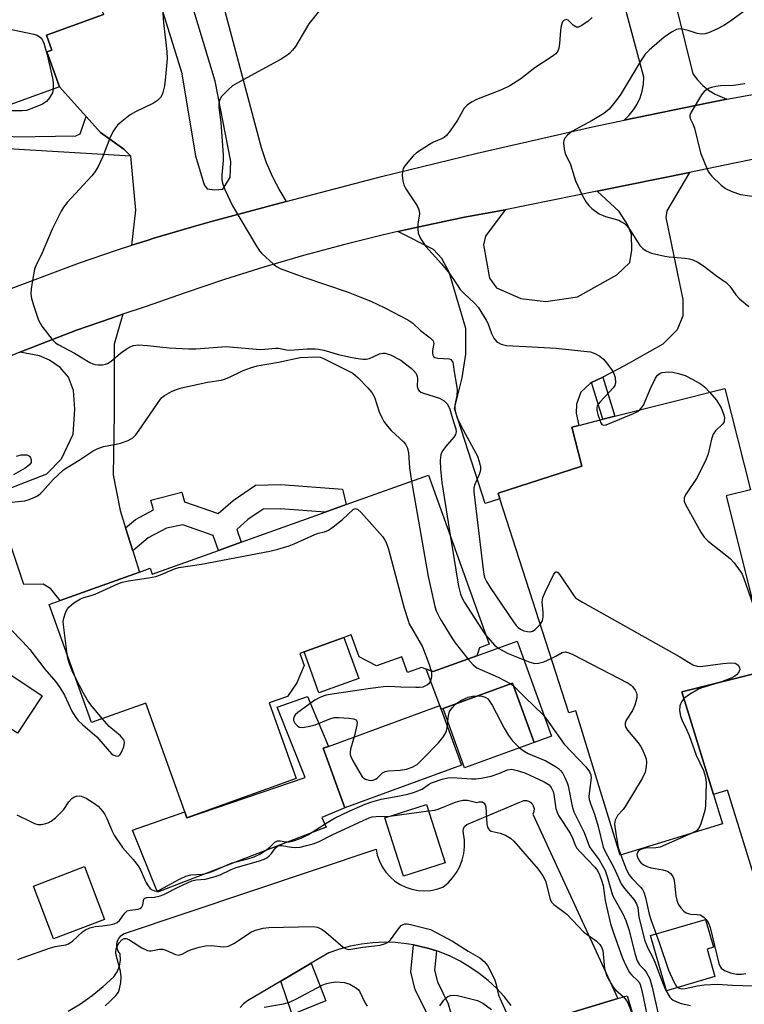
# Model space of a CAD drawing. Units: inches. Extents: x 1279760 to 1285760, y 477453 to 481453.
# Drawn here: x 1281198 to 1281380, y 478024 to 478273 of the extents above; entities that cross this region are included whole.
import ezdxf

# ---------------------------------------------------------------- set-up
doc = ezdxf.new("R2010")
doc.units = ezdxf.units.IN
doc.header["$MEASUREMENT"] = 0
for name, color, linetype in [('BLDG-Footprint', 5, 'Continuous'), ('CULTRL-Pad', 6, 'Continuous'), ('CULTRL-Swimming Pool in Ground', 4, 'Continuous'), ('TRANS-Driveway', 251, 'Continuous'), ('TRANS-Non Street Sidewalk', 7, 'Continuous'), ('TRANS-Road', 130, 'Continuous'), ('Undefined', 1, 'Continuous')]:
    doc.layers.add(name, color=color, linetype=linetype)

msp = doc.modelspace()

# ---------------------------------------------------------------- linework, layer by layer
at = {"layer": 'BLDG-Footprint'}
for points, elevation in [([(1281166.83, 478318.11), (1281172.33, 478302.91), (1281206.62, 478315.33), (1281217.64, 478284.89), (1281215.21, 478284.01), (1281218.74, 478274.28), (1281204.33, 478269.06), (1281205.68, 478265.34), (1281204.44, 478264.89), (1281207.64, 478256.06), (1281170.85, 478242.74), (1281146.25, 478310.66)], 371.54), ([(1281364.67, 478103.35), (1281372.67, 478077.42), (1281374.95, 478070.03), (1281349.14, 478062.08), (1281337.89, 478098.55), (1281336.16, 478098), (1281318.77, 478152.06), (1281318.31, 478153.49), (1281339.4, 478160.27), (1281336.91, 478170.17), (1281338.7, 478170.61), (1281344.75, 478172.14), (1281347.78, 478172.9), (1281375.55, 478179.88), (1281381.97, 478154.34), (1281375.85, 478152.8), (1281385.63, 478113.9), (1281386.88, 478108.93)], 331.74), ([(1281300.72, 478158.03), (1281316.03, 478115.34), (1281313.63, 478114.48), (1281312.91, 478112.45), (1281301.91, 478108.5), (1281300.2, 478109.06), (1281299, 478109.45), (1281295.46, 478108.19), (1281294.03, 478112.19), (1281287.64, 478109.91), (1281283.22, 478112.14), (1281281.23, 478117.69), (1281279.42, 478117.04), (1281269.35, 478113.43), (1281268.29, 478113.05), (1281269.37, 478110.03), (1281267.5, 478105.59), (1281265.15, 478102.19), (1281260.53, 478100.53), (1281267.38, 478081.44), (1281239.79, 478071.55), (1281239.23, 478073.09), (1281229.4, 478100.52), (1281215.72, 478095.61), (1281205.03, 478125.42), (1281207.83, 478126.42), (1281227.81, 478133.58), (1281230.52, 478134.55), (1281231.05, 478133.05), (1281247.72, 478139.03), (1281253.46, 478141.09), (1281274.66, 478148.69), (1281279.98, 478150.59)], 338.15), ([(1281327.41, 478090.57), (1281309.87, 478084.19), (1281304.44, 478099.12), (1281321.98, 478105.5)], 338.42), ([(1281304.97, 478060.18), (1281294.41, 478056.81), (1281289.72, 478071.55), (1281300.28, 478074.91)], 343.26), ([(1281219.02, 478045.86), (1281206.1, 478040.96), (1281201.04, 478054.32), (1281213.96, 478059.22)], 341.77), ([(1281357.79, 478003.6), (1281328.15, 477994.68), (1281326.37, 478000.6), (1281321.23, 478017.69), (1281324.94, 478018.8), (1281348.52, 478025.89), (1281350.88, 478026.6)], 342.77)]:
    msp.add_lwpolyline(points, close=True, dxfattribs=dict(at, elevation=elevation))
at = {"layer": 'CULTRL-Pad'}
for points in [[(1281283.13, 478106.72), (1281273.06, 478103.11), (1281269.35, 478113.43), (1281279.42, 478117.04)], [(1281303.92, 478098.92), (1281303.57, 478099.89), (1281300.2, 478109.06), (1281301.91, 478108.5), (1281312.91, 478112.45), (1281323.09, 478116.14), (1281331.8, 478092.17), (1281327.41, 478090.57), (1281321.98, 478105.5), (1281304.44, 478099.12)], [(1281203.27, 478102.37), (1281197.03, 478092.89), (1281184.4, 478101.2), (1281191.96, 478109.8)], [(1281275.49, 478089.58), (1281274.14, 478089.08), (1281279.65, 478074.06), (1281273.87, 478071.65), (1281274.97, 478069.19), (1281232.35, 478052.77), (1281226.1, 478068.39), (1281239.23, 478073.09), (1281239.79, 478071.55), (1281269.61, 478081.73), (1281262.55, 478099.49), (1281270.25, 478102.2)], [(1281373.04, 478031.45), (1281360.77, 478027.9), (1281356.75, 478041.84), (1281370.65, 478045.86), (1281372.67, 478038.87), (1281371.03, 478038.4)]]:
    msp.add_lwpolyline(points, close=True, dxfattribs=at)
msp.add_polyline3d([(1281392.51, 478115.82, 0), (1281415.17, 478034.61, 0), (1281391.98, 478027.46, 0), (1281376.23, 478078.52, 0), (1281372.67, 478077.42, 0), (1281364.67, 478103.35, 0), (1281386.88, 478108.93, 0), (1281385.63, 478113.9, 0)], close=True, dxfattribs=at)
at = {"layer": 'CULTRL-Swimming Pool in Ground'}
msp.add_lwpolyline([(1281303.92, 478098.92), (1281309.08, 478084.86), (1281279.65, 478074.06), (1281274.14, 478089.08), (1281275.49, 478089.58), (1281303.57, 478099.89)], close=True, dxfattribs=at)
at = {"layer": 'TRANS-Driveway'}
for points in [[(1281344.72, 478182.81), (1281341.89, 478181.39), (1281341.52, 478181.2), (1281339.23, 478178.95), (1281338.07, 478175.99), (1281338.05, 478173.72), (1281338.7, 478170.61), (1281336.91, 478170.17), (1281339.4, 478160.27), (1281318.31, 478153.49), (1281318.77, 478152.05), (1281315.03, 478150.85), (1281307.3, 478174.89), (1281309.24, 478182.62), (1281310.14, 478188.56), (1281310.2, 478195.08), (1281305.94, 478209.28), (1281304.13, 478212.7), (1281302.03, 478214.98), (1281293.03, 478219.53), (1281299.61, 478220.97), (1281309.82, 478223.13), (1281320.08, 478225.02), (1281315.1, 478218.4), (1281314.65, 478216.14), (1281316.13, 478207.77), (1281317.95, 478205.35), (1281324.02, 478202.6), (1281330.38, 478201.83), (1281338.33, 478203.03), (1281348.3, 478208.61), (1281351.59, 478211.7), (1281352.04, 478214.81), (1281351.94, 478218.78), (1281350.97, 478221.33), (1281348.87, 478224.61), (1281343.33, 478229.73), (1281366.64, 478234.46), (1281360.91, 478224.79), (1281360.61, 478223.1), (1281364.95, 478202.37), (1281364.91, 478198.26), (1281363.46, 478194.73), (1281359.89, 478191.08), (1281350.06, 478185.51)], [(1281224.3, 478144.75), (1281226.13, 478138.93), (1281227.81, 478133.58), (1281207.83, 478126.42), (1281205.46, 478129.36), (1281203.49, 478130.51), (1281198.68, 478130.41), (1281190.97, 478153.12), (1281204.46, 478158.38), (1281208.18, 478162.16), (1281211.07, 478168.36), (1281211.55, 478174.73), (1281211.17, 478179.4), (1281209.93, 478182.81), (1281207.82, 478185.24), (1281205.15, 478187.1), (1281202.61, 478188.12), (1281197.66, 478189.08), (1281203.27, 478191.28), (1281211.94, 478194.62), (1281220.72, 478197.67), (1281223.62, 478198.65), (1281221.47, 478191.06), (1281221.44, 478173.51), (1281221.16, 478158.08), (1281222.92, 478149.15)]]:
    msp.add_lwpolyline(points, close=True, dxfattribs=at)
for points in [[(1281209.84, 478022.7), (1281212.9, 478024.62), (1281215.86, 478026.71), (1281218.68, 478028.98), (1281221.37, 478031.4), (1281222.21, 478032.69), (1281222.76, 478034.12), (1281223.02, 478035.63), (1281222.98, 478037.17), (1281222.48, 478037.86), (1281222.18, 478038.65), (1281222.1, 478039.49), (1281222.23, 478040.32), (1281222.58, 478041.1), (1281223.11, 478041.75), (1281223.79, 478042.25), (1281287.51, 478063.66), (1281287.83, 478062.1), (1281288.36, 478060.59), (1281289.08, 478059.16), (1281289.97, 478057.83), (1281291.04, 478056.64), (1281292.24, 478055.59), (1281293.58, 478054.71), (1281295.02, 478054.01), (1281296.53, 478053.5), (1281298.11, 478053.2), (1281299.7, 478053.1), (1281301.3, 478053.21), (1281302.87, 478053.52), (1281304.38, 478054.04), (1281305.68, 478055.13), (1281306.84, 478056.38), (1281307.83, 478057.77), (1281308.64, 478059.26), (1281309.25, 478060.85), (1281309.67, 478062.5), (1281309.87, 478064.19), (1281309.86, 478065.89), (1281309.49, 478068.21), (1281309.58, 478068.86), (1281309.91, 478069.43), (1281310.42, 478069.83), (1281324.78, 478075.91), (1281325.52, 478075.9), (1281326.21, 478075.65), (1281326.79, 478075.2), (1281327.2, 478074.58), (1281327.39, 478073.87), (1281327.36, 478073.14), (1281327.09, 478072.45), (1281348.52, 478025.89), (1281324.94, 478018.8)], [(1281321.61, 478024.16), (1281319.83, 478026.4), (1281317.89, 478028.5), (1281315.8, 478030.45), (1281313.57, 478032.25), (1281311.22, 478033.88), (1281308.76, 478035.33), (1281306.2, 478036.61), (1281303.56, 478037.69), (1281302.76, 478037.96), (1281300.84, 478038.58), (1281298.06, 478039.25), (1281296.98, 478039.46), (1281295.24, 478039.77), (1281292.4, 478040.05), (1281289.54, 478040.13), (1281286.68, 478039.99), (1281283.84, 478039.66), (1281281.04, 478039.11), (1281278.28, 478038.37), (1281275.58, 478037.43), (1281271.12, 478034.81), (1281263.46, 478030.31), (1281255.05, 478025.37), (1281254.06, 478024.59), (1281253.22, 478023.67)]]:
    msp.add_lwpolyline(points, dxfattribs=at)
msp.add_polyline3d([(1281244.9, 478230.28, 0), (1281246.82, 478230.04, 0), (1281248.86, 478230.25, 0), (1281250.69, 478233.17, 0), (1281250.84, 478237.24, 0), (1281246.94, 478257.51, 0), (1281226.59, 478325.05, 0), (1281225.43, 478326.61, 0), (1281224.92, 478327.1, 0), (1281223.9, 478327.67, 0), (1281223.23, 478327.9, 0), (1281222.73, 478327.89, 0), (1281221.88, 478327.63, 0), (1281220.94, 478327.15, 0), (1281219.62, 478326.33, 0), (1281218.76, 478325.65, 0), (1281218.14, 478324.75, 0), (1281217.75, 478323.25, 0), (1281224.95, 478302.17, 0), (1281231.85, 478281, 0), (1281238.44, 478259.72, 0), (1281241.92, 478238.68, 0), (1281244.12, 478231.31, 0)], close=True, dxfattribs=at)
msp.add_polyline3d([(1281241.53, 478304.62, 0), (1281258.54, 478240.76, 0), (1281259.8, 478236.98, 0), (1281261.35, 478233.31, 0), (1281263.2, 478229.78, 0), (1281264.84, 478227.09, 0), (1281245.68, 478221.96, 0), (1281240.92, 478220.62, 0), (1281231.43, 478217.82, 0), (1281229.75, 478217.3, 0), (1281225.87, 478216.06, 0), (1281226.91, 478224.91, 0), (1281225.61, 478238.56, 0), (1281223.87, 478240.34, 0), (1281218.02, 478244.51, 0), (1281214.41, 478248.53, 0), (1281207.64, 478256.06, 0), (1281204.44, 478264.89, 0), (1281205.68, 478265.34, 0), (1281204.33, 478269.06, 0), (1281218.74, 478274.28, 0)], dxfattribs=at)
at = {"layer": 'TRANS-Non Street Sidewalk'}
for points in [[(1281214.41, 478248.53), (1281218.02, 478244.51), (1281223.87, 478240.34), (1281225.61, 478238.56), (1281194.57, 478240.4), (1281192.07, 478241.46), (1281190.19, 478244.68), (1281187.65, 478245.72), (1281186.65, 478248.46), (1281193.42, 478250.91), (1281194.41, 478248.17), (1281193.01, 478247.66), (1281195.46, 478243.6), (1281196.41, 478243.42), (1281211.74, 478243.72), (1281212.87, 478244.23)], [(1281341.89, 478181.39), (1281344.72, 478182.81), (1281347.78, 478172.9), (1281344.75, 478172.13)], [(1281226.13, 478138.93), (1281224.3, 478144.75), (1281226.84, 478146.87), (1281231.32, 478149.27), (1281230.69, 478151.71), (1281238.53, 478153.74), (1281239.16, 478151.33), (1281247.7, 478148.35), (1281251.47, 478151.66), (1281257.13, 478155.5), (1281263.53, 478155.67), (1281279.05, 478154.46), (1281279.98, 478150.59), (1281274.66, 478148.69), (1281263.37, 478149.56), (1281259.07, 478149.45), (1281255.2, 478146.83), (1281252.37, 478144.34), (1281253.46, 478141.09), (1281247.72, 478139.03), (1281246.45, 478142.82), (1281238.77, 478145.5), (1281234.62, 478144.65), (1281230.01, 478142.18)], [(1281263.46, 478030.31), (1281271.12, 478034.81), (1281274.88, 478025.31), (1281266.31, 478021.85)]]:
    msp.add_lwpolyline(points, close=True, dxfattribs=at)
msp.add_lwpolyline([(1281300.22, 478022.48), (1281297.41, 478028.08), (1281296.3, 478032.67), (1281296.98, 478039.46), (1281298.06, 478039.25), (1281300.84, 478038.58), (1281302.76, 478037.96), (1281302.28, 478033.08), (1281302.99, 478030.12), (1281305.74, 478024.62), (1281307.17, 478019.59)], dxfattribs=at)
at = {"layer": 'TRANS-Road'}
for points in [[(1281359.74, 478290.75), (1281367.42, 478259.33), (1281368.59, 478257.81), (1281369.94, 478256.43), (1281371.44, 478255.22), (1281373.07, 478254.19), (1281376.07, 478252.93), (1281371.37, 478252.03), (1281350.15, 478247.68), (1281351.33, 478248.84), (1281352.44, 478250.22), (1281353.38, 478251.72), (1281354.12, 478253.32), (1281354.66, 478255), (1281355, 478256.74), (1281355.12, 478258.5), (1281339.17, 478317.82)], [(1281067.69, 478141.29), (1281098.97, 478157.63), (1281115.19, 478166.11), (1281132.73, 478175.27), (1281158.05, 478188.45), (1281175.93, 478196.91), (1281185, 478200.87), (1281194.14, 478204.64), (1281212.65, 478211.62), (1281222, 478214.82), (1281225.87, 478216.06), (1281229.75, 478217.3), (1281231.43, 478217.82), (1281240.92, 478220.62), (1281245.68, 478221.96), (1281264.84, 478227.09), (1281288.89, 478233.42), (1281313.04, 478239.35), (1281342.14, 478245.98), (1281350.15, 478247.68), (1281371.37, 478252.03), (1281376.07, 478252.93), (1281409.05, 478258.94)], [(1281401.9, 478241.65), (1281377.98, 478236.76), (1281366.64, 478234.46), (1281343.33, 478229.73), (1281320.08, 478225.02), (1281309.82, 478223.13), (1281299.61, 478220.97), (1281293.03, 478219.53), (1281289.43, 478218.71), (1281279.3, 478216.2), (1281269.23, 478213.48), (1281259.21, 478210.56), (1281249.26, 478207.43), (1281239.37, 478204.1), (1281229.55, 478200.58), (1281223.62, 478198.65), (1281220.72, 478197.67), (1281211.94, 478194.62), (1281203.27, 478191.28), (1281197.66, 478189.08), (1281194.63, 478187.85)]]:
    msp.add_lwpolyline(points, dxfattribs=at)
at = {"layer": 'Undefined'}
for p, q in [((1281321.54, 478105.34, 336), (1281322.21, 478104.87, 336)), ((1281290.97, 478071.95, 342), (1281300.78, 478073.33, 342))]:
    msp.add_line(p, q, dxfattribs=at)
for points, elevation in [([(1281390.23, 478282.36), (1281376.7, 478272.47), (1281375.3, 478271.55), (1281373.5, 478270.59), (1281371.37, 478269.67), (1281370.55, 478269.45), (1281369.73, 478269.34), (1281368.55, 478269.5), (1281366.28, 478270.31), (1281365.18, 478270.57), (1281364.35, 478270.67), (1281363.81, 478270.65), (1281363.32, 478270.52), (1281362.07, 478269.84), (1281360.15, 478268.51), (1281359, 478267.62), (1281356.41, 478265.31), (1281355.41, 478264.28), (1281354.44, 478262.83), (1281349.14, 478253.97), (1281347.79, 478252.17), (1281346.33, 478250.45), (1281344.99, 478249.36), (1281342.07, 478247.53), (1281336.93, 478244.78), (1281335.85, 478243.89), (1281335.13, 478243.08), (1281334.9, 478242.63), (1281334.79, 478241.82), (1281334.95, 478240.38), (1281335.25, 478239.23), (1281336.54, 478236.42), (1281337.87, 478232.36), (1281339.56, 478228.67), (1281340.53, 478226.94), (1281341.19, 478226.09), (1281341.94, 478225.32), (1281342.61, 478224.8), (1281343.83, 478224.04), (1281345.38, 478223.35), (1281348.75, 478222.38), (1281349.49, 478222), (1281350.17, 478221.53), (1281350.78, 478220.98), (1281351.46, 478220.11), (1281354.08, 478216.03), (1281354.84, 478215.27), (1281355.71, 478214.66), (1281356.98, 478214.11), (1281360.37, 478213.32), (1281361.52, 478213.15), (1281365.54, 478212.82), (1281366.62, 478212.66), (1281367.41, 478212.42), (1281368.7, 478211.82), (1281370.16, 478210.91), (1281373.41, 478208.34), (1281375.83, 478206.63), (1281376.77, 478205.7), (1281378.33, 478203.55), (1281379.34, 478202.49), (1281381.59, 478200.62)], 328), ([(1281233.67, 478275.99), (1281233.86, 478272.22), (1281234.76, 478264.97), (1281234.79, 478263.22), (1281234.41, 478258.59), (1281234.11, 478256.35), (1281233.74, 478254.63), (1281233.54, 478254.1), (1281233.13, 478253.38), (1281232.38, 478252.57), (1281231.38, 478251.96), (1281226.79, 478249.74), (1281225.49, 478249.02), (1281222.95, 478246.98), (1281222.3, 478246.37), (1281221.74, 478245.7), (1281221.14, 478244.7), (1281220.35, 478243.11), (1281218.6, 478238.49), (1281217.38, 478235.91), (1281216.68, 478234.68), (1281215.77, 478233.56), (1281209.59, 478226.85), (1281208.66, 478225.69), (1281208.06, 478224.67), (1281205.8, 478220.13), (1281203.3, 478214.18), (1281201.64, 478210.84), (1281201.37, 478210.04), (1281201.05, 478208.62), (1281200.45, 478205.15), (1281200.42, 478203.74), (1281200.56, 478202.65), (1281201.14, 478200.71), (1281202.37, 478197.15), (1281202.75, 478196.39), (1281203.22, 478195.67), (1281205.83, 478192.25), (1281206.62, 478191.45), (1281207.31, 478190.99), (1281211.45, 478188.87), (1281215.26, 478186.48), (1281216.04, 478186.12), (1281216.57, 478185.97), (1281217.37, 478185.89), (1281218.46, 478185.9), (1281219.25, 478186.02), (1281219.75, 478186.2), (1281220.66, 478186.8), (1281223.06, 478188.87), (1281224.74, 478190.04), (1281225.5, 478190.46), (1281226.24, 478190.73), (1281227.57, 478190.92), (1281229.84, 478190.78), (1281235.35, 478190.14), (1281240.27, 478189.92), (1281242.03, 478189.95), (1281249.71, 478190.52), (1281258.31, 478189.76), (1281259.48, 478189.8), (1281262.13, 478190.08), (1281262.93, 478190.05), (1281264.92, 478189.67), (1281265.75, 478189.62), (1281270.11, 478189.92), (1281272.17, 478189.93), (1281273.02, 478189.84), (1281274.31, 478189.57), (1281278.03, 478188.47), (1281280.64, 478187.87), (1281282.39, 478187.53), (1281284.14, 478187.35), (1281285.01, 478187.34), (1281285.83, 478187.48), (1281288.41, 478188.66), (1281289.24, 478188.84), (1281289.8, 478188.83), (1281290.34, 478188.7), (1281291.14, 478188.38), (1281293.75, 478187.02), (1281294.97, 478186.17), (1281296.36, 478185.06), (1281297, 478184.46), (1281297.6, 478183.66), (1281297.88, 478182.96), (1281297.97, 478182.41), (1281297.92, 478180.39), (1281298.14, 478179.69), (1281298.42, 478179.31), (1281298.81, 478179.02), (1281299.53, 478178.7), (1281303.49, 478177.48), (1281304.68, 478176.79), (1281305.46, 478176.06), (1281306.04, 478174.92), (1281307.02, 478171.51), (1281307.63, 478169.7), (1281307.77, 478168.97), (1281307.59, 478168.26), (1281307.13, 478167.59), (1281305.01, 478165.19), (1281304.36, 478164.3), (1281304.03, 478163.66), (1281303.88, 478163.17), (1281303.73, 478161.82), (1281303.78, 478159.55), (1281304.11, 478156.21), (1281306.34, 478142.35)], 334), ([(1281273.89, 478276.16), (1281270.57, 478271.95), (1281267.15, 478266.24), (1281266.45, 478265.29), (1281265.67, 478264.43), (1281264.77, 478263.77), (1281263.56, 478263.04), (1281253.1, 478257.34), (1281251.32, 478256.28), (1281250.19, 478255.31), (1281248.52, 478253.6), (1281248, 478252.71), (1281247.82, 478251.7), (1281247.84, 478250.83), (1281248.33, 478247.07), (1281248.95, 478238.87), (1281248.91, 478237.44), (1281248.59, 478233.77), (1281248.6, 478232.62), (1281248.74, 478231.78), (1281249.39, 478230.12), (1281251.33, 478226.06), (1281257.33, 478215.87), (1281258.12, 478214.63), (1281258.66, 478213.95), (1281261.64, 478211.31), (1281262.55, 478210.63), (1281263.3, 478210.23), (1281269.32, 478208.02), (1281280.49, 478204.2), (1281283.42, 478203.09), (1281286.21, 478201.93), (1281289.71, 478200.3), (1281295.5, 478197.23), (1281296.79, 478196.36), (1281298.73, 478194.52), (1281301.21, 478192.67), (1281301.92, 478191.94), (1281302.07, 478191.28), (1281301.78, 478189.52), (1281301.75, 478188.8), (1281301.82, 478188.36), (1281302.03, 478187.99), (1281302.38, 478187.76), (1281303.07, 478187.59), (1281305.96, 478187.37), (1281306.39, 478187.19), (1281306.66, 478186.91), (1281306.85, 478186.5), (1281306.96, 478185.99), (1281307.2, 478184.11), (1281307.84, 478180.74), (1281307.96, 478179.57), (1281307.9, 478178.14), (1281307.36, 478175.74), (1281307.38, 478174.71), (1281307.54, 478173.88), (1281308.01, 478172.49), (1281308.97, 478170.41), (1281313.08, 478162.83), (1281313.55, 478161.47), (1281313.85, 478160.08), (1281313.89, 478159.54), (1281313.83, 478158.99), (1281313.56, 478158.19), (1281312.37, 478155.52), (1281312.2, 478154.78), (1281312.17, 478153.84), (1281312.98, 478147.54), (1281314.53, 478134.18), (1281314.7, 478133.01), (1281314.91, 478132.18), (1281315.38, 478131.17), (1281316.34, 478129.67), (1281322.17, 478121.02), (1281322.89, 478120.06), (1281323.39, 478119.55), (1281323.93, 478119.17), (1281324.78, 478118.78), (1281325.74, 478118.54), (1281326.47, 478118.52), (1281326.99, 478118.64), (1281327.7, 478119.06), (1281328.96, 478120.37)], 332), ([(1281342.07, 478273.56), (1281340.95, 478272.58), (1281339.28, 478271.47), (1281338.57, 478271.16), (1281338.11, 478271.12), (1281337.9, 478271.18), (1281337.29, 478271.59), (1281335.96, 478272.89), (1281335.55, 478273.04), (1281334.97, 478272.92), (1281334.55, 478272.43), (1281334.21, 478271.47), (1281334.06, 478270.3), (1281333.84, 478267), (1281333.67, 478265.85), (1281333.37, 478265.05), (1281332.87, 478264.38), (1281331.73, 478263.52), (1281327.57, 478260.83), (1281324.08, 478258.07), (1281321.3, 478256.34), (1281319.18, 478255.28), (1281312.84, 478252.83), (1281311.61, 478252.18), (1281310.47, 478251.43), (1281309.71, 478250.68), (1281308.06, 478247.64), (1281306.2, 478244.94), (1281305.27, 478243.8), (1281304.68, 478243.3), (1281304.05, 478242.92), (1281302.05, 478242.09), (1281301, 478241.53), (1281297.74, 478239.41), (1281296.88, 478238.61), (1281295.53, 478237.05), (1281294.81, 478236.14), (1281294.37, 478235.41), (1281294.16, 478234.63), (1281294.13, 478233.8), (1281294.25, 478232.37), (1281294.5, 478231.28), (1281295.01, 478230.3), (1281297.86, 478226.04), (1281298.24, 478225.3), (1281298.4, 478224.79), (1281298.44, 478223.97), (1281298.06, 478221.41), (1281298.02, 478220.24), (1281298.17, 478219.08), (1281298.76, 478217.76), (1281299.37, 478216.75), (1281300.07, 478215.79), (1281304.02, 478211.35), (1281306.06, 478208.9), (1281307.78, 478206.29), (1281308.78, 478204.93), (1281309.78, 478203.89), (1281312.34, 478201.49), (1281313.29, 478200.4), (1281315.34, 478197.17), (1281315.7, 478196.4), (1281316.62, 478193.81), (1281317.27, 478192.62), (1281317.94, 478191.79), (1281318.35, 478191.48), (1281319.06, 478191.12), (1281320.4, 478190.77), (1281326.93, 478190.45), (1281332.94, 478190.05), (1281339.91, 478189.37), (1281341.65, 478189.13), (1281342.75, 478188.77), (1281344, 478188.05), (1281344.91, 478187.32), (1281345.68, 478186.42), (1281346.93, 478184.72), (1281347.5, 478183.71), (1281347.86, 478182.68), (1281347.96, 478181.42), (1281347.77, 478180.69), (1281347.38, 478180.08), (1281344.13, 478176.66), (1281343.59, 478175.99), (1281343.32, 478175.52), (1281343.2, 478175.02), (1281343.23, 478174.48), (1281343.49, 478173.36), (1281343.95, 478171.93)], 330), ([(1281190.75, 478273.01), (1281189.85, 478272.42), (1281189.57, 478272.04), (1281189.95, 478271.77), (1281190.69, 478271.57), (1281201.17, 478269.39), (1281201.98, 478269.09), (1281202.86, 478268.48), (1281203.36, 478267.86), (1281203.69, 478267.12), (1281204.56, 478264.13), (1281205.9, 478258.22), (1281206.03, 478257.09), (1281206.04, 478255.49)], 336), ([(1281380.53, 478256.81), (1281377.74, 478256.4), (1281374.42, 478256.27), (1281373.29, 478256.15), (1281372.17, 478255.92), (1281371.41, 478255.62), (1281370.35, 478254.86), (1281369.62, 478254.02), (1281367, 478249.69), (1281366.71, 478248.93), (1281366.67, 478248.49), (1281366.76, 478248.09), (1281367.46, 478246.72), (1281367.85, 478245.65), (1281369.4, 478239.39), (1281371.26, 478234.88), (1281371.68, 478234.15), (1281372.23, 478233.48), (1281374.56, 478231.26), (1281375.7, 478230.36), (1281377.25, 478229.62), (1281379.45, 478228.91), (1281383.58, 478228.27)], 326), ([(1281206.04, 478255.49), (1281205.84, 478254.52), (1281205.12, 478253.24), (1281204.36, 478252.34), (1281203.36, 478251.67), (1281201.11, 478250.73), (1281199.28, 478250.1), (1281198.26, 478249.98), (1281195.71, 478250.03), (1281194.85, 478249.92), (1281194.02, 478249.71), (1281192.76, 478249.07), (1281188.69, 478246.53), (1281185.91, 478245.25), (1281182.35, 478243.48), (1281180.98, 478242.93), (1281179.85, 478242.58), (1281178.99, 478242.43), (1281176.16, 478242.51), (1281174.52, 478242.77), (1281174.02, 478243), (1281173.22, 478243.6)], 336), ([(1281193.92, 478151.04), (1281198.9, 478151.58), (1281199.73, 478151.79), (1281200.79, 478152.21), (1281202.05, 478152.84), (1281202.76, 478153.3), (1281203.39, 478153.89), (1281206.06, 478156.9), (1281208.66, 478159.36), (1281209.6, 478160.01), (1281212.59, 478161.81), (1281216.11, 478164.19), (1281217.13, 478164.7), (1281218.77, 478165.26), (1281221.93, 478165.82), (1281223.04, 478166.13), (1281224.95, 478166.82), (1281226.14, 478167.48), (1281226.93, 478168.22), (1281227.78, 478169.35), (1281233.1, 478177.18), (1281233.48, 478177.6), (1281234.15, 478178.14), (1281235.89, 478179.18), (1281236.9, 478179.6), (1281238.45, 478180.07), (1281244.97, 478181.55), (1281248.45, 478182.05), (1281249.28, 478182.24), (1281250.33, 478182.67), (1281254.01, 478184.47), (1281255.86, 478185.16), (1281257.51, 478185.63), (1281262.94, 478186.52), (1281268.39, 478187.77), (1281272.52, 478187.93), (1281273.42, 478187.78), (1281274.22, 478187.46), (1281281.65, 478183.8), (1281282.97, 478182.64), (1281285.47, 478180.06), (1281286.43, 478178.94), (1281287.1, 478177.68), (1281288.34, 478173.98), (1281288.95, 478172.62), (1281289.52, 478171.59), (1281290.39, 478170.39), (1281291.35, 478169.27), (1281294.47, 478166.42), (1281294.92, 478165.82), (1281295.33, 478165.05), (1281295.54, 478164.42), (1281295.68, 478163.64), (1281295.94, 478159.92), (1281296.47, 478156.51)], 336), ([(1281354, 478174.46), (1281354.53, 478175.04), (1281354.98, 478175.73), (1281356.75, 478179.94), (1281358.05, 478182.56), (1281358.53, 478183.24), (1281358.84, 478183.54), (1281359.22, 478183.75), (1281359.75, 478183.91), (1281361.21, 478184.09), (1281362.4, 478184.04), (1281363.85, 478183.72), (1281365.54, 478183.17), (1281367.31, 478182.27), (1281369.52, 478180.99), (1281370.4, 478180.29), (1281371.72, 478178.92)], 330), ([(1281371.72, 478178.92), (1281373.44, 478176.93), (1281374.6, 478175.07), (1281375.3, 478173.27), (1281375.42, 478172.5), (1281375.38, 478171.77), (1281375.24, 478171.31), (1281374.97, 478170.9), (1281373.2, 478169.24), (1281372.56, 478168.35), (1281372.12, 478167.12), (1281371.32, 478163.44), (1281370.84, 478162.08), (1281368.57, 478157.41), (1281365.62, 478153.03), (1281365.3, 478152.28), (1281365.3, 478151.47), (1281365.47, 478150.94), (1281365.99, 478149.9), (1281369.45, 478143.63), (1281370.27, 478142.41), (1281371.33, 478141.41), (1281376.89, 478136.96), (1281377.87, 478135.89), (1281379.43, 478133.81), (1281379.86, 478133.06), (1281380.3, 478131.98), (1281383.14, 478123.8)], 330), ([(1281343.95, 478171.93), (1281344.26, 478171.22), (1281344.52, 478170.85), (1281344.89, 478170.69), (1281345.6, 478170.78), (1281352.47, 478173.57), (1281353.51, 478174.09), (1281354, 478174.46)], 330), ([(1281196.83, 478162.87), (1281197.96, 478163.14), (1281198.84, 478163.19), (1281199.39, 478163.14), (1281199.86, 478162.96), (1281200.05, 478162.81), (1281200.34, 478162.39), (1281200.52, 478161.91), (1281200.53, 478161.2), (1281200.11, 478160.64), (1281198.98, 478159.83), (1281196.02, 478158.09)], 336), ([(1281296.47, 478156.51), (1281300.64, 478132.47), (1281302.32, 478124.91), (1281302.72, 478123.82), (1281303.72, 478121.73), (1281306.62, 478116.93), (1281307.48, 478115.72), (1281310.71, 478111.66)], 336), ([(1281209.54, 478112.84), (1281208.63, 478120.22), (1281208.6, 478121.09), (1281208.72, 478121.93), (1281209.27, 478123.56), (1281209.66, 478124.31), (1281210, 478124.75), (1281211.29, 478125.79), (1281212.96, 478126.82), (1281213.76, 478127.13), (1281215.64, 478127.62), (1281216.66, 478127.97), (1281222.4, 478130.63), (1281223.49, 478131.06), (1281225.05, 478131.39), (1281230.1, 478132.09), (1281231.95, 478132.48), (1281233.14, 478132.87), (1281236.69, 478134.38), (1281237.78, 478134.72), (1281243.46, 478135.58), (1281260.69, 478138.86), (1281262.74, 478139.33), (1281265.57, 478140.18), (1281266.86, 478140.69), (1281272.09, 478143.08), (1281272.91, 478143.36), (1281274.55, 478143.72), (1281275.53, 478144.16), (1281276.72, 478144.99), (1281279.03, 478146.8), (1281281.77, 478149.37), (1281282.35, 478149.64), (1281282.94, 478149.38), (1281283.73, 478148.6), (1281289.11, 478142.52), (1281289.66, 478141.82), (1281290.1, 478141.07), (1281290.65, 478139.39), (1281294.65, 478124.44), (1281295.59, 478121.35), (1281295.91, 478120.54), (1281296.44, 478119.52), (1281299.27, 478114.67), (1281300.84, 478110.51), (1281301.43, 478108.66)], 338), ([(1281306.34, 478142.35), (1281308.36, 478130.01), (1281308.84, 478128.02), (1281309.27, 478126.96), (1281309.83, 478125.93), (1281314.12, 478119.21), (1281315.17, 478117.74)], 334), ([(1281328.96, 478120.37), (1281329.5, 478121.26), (1281329.72, 478122.28), (1281329.72, 478123.38), (1281329.44, 478126.03), (1281329.48, 478126.6), (1281329.61, 478127.16), (1281330.18, 478128.53), (1281332.27, 478132.87), (1281332.68, 478133.49), (1281332.83, 478133.62), (1281333.12, 478133.66), (1281333.42, 478133.46), (1281333.91, 478132.88), (1281337.31, 478127.73), (1281337.87, 478127.09), (1281338.33, 478126.73), (1281339.59, 478125.95), (1281364.15, 478112.21), (1281367.46, 478110.17), (1281368.53, 478109.79), (1281369.39, 478109.75), (1281375.03, 478110.52), (1281377.07, 478110.67), (1281378.16, 478110.54), (1281378.58, 478110.34), (1281378.92, 478110.05), (1281379.24, 478109.45), (1281379.28, 478108.98), (1281379.02, 478108.27), (1281378.51, 478107.64), (1281378.07, 478107.3), (1281377.32, 478106.89), (1281374.66, 478105.86)], 332), ([(1281192.01, 478122.48), (1281198.37, 478115.98), (1281200.17, 478114.03), (1281203.98, 478109.04), (1281206.7, 478105.85), (1281207.73, 478104.44), (1281208.94, 478102.47), (1281210.79, 478098.49), (1281211.63, 478097.09), (1281212.3, 478096.23), (1281213.49, 478095.04), (1281217.05, 478091.94), (1281220.76, 478087.73), (1281221.15, 478087.43), (1281221.81, 478087.16), (1281222.25, 478087.11), (1281222.64, 478087.2), (1281222.97, 478087.49), (1281223.23, 478087.92), (1281223.84, 478089.49), (1281224.03, 478090.55), (1281223.84, 478091.25), (1281223.06, 478092.26), (1281220.18, 478094.62), (1281218.42, 478096.58)], 338), ([(1281315.17, 478117.74), (1281317.37, 478115.15), (1281318.48, 478114.24), (1281320.86, 478113.03), (1281326.32, 478110.79), (1281327.58, 478110.5), (1281328.52, 478110.54), (1281329.82, 478110.92), (1281331.74, 478111.73)], 334), ([(1281211.67, 478106.91), (1281211.02, 478108.26), (1281210.18, 478110.41), (1281209.74, 478111.78), (1281209.54, 478112.84)], 338), ([(1281331.74, 478111.73), (1281332.92, 478112.33), (1281334.45, 478113.25), (1281335.33, 478113.41), (1281336.13, 478113.22), (1281337.19, 478112.74), (1281351.15, 478105.53), (1281351.87, 478105.03), (1281352.24, 478104.66), (1281352.88, 478103.8), (1281353.22, 478103.11), (1281353.34, 478102.62), (1281353.32, 478101.86), (1281352.81, 478099.97), (1281352.24, 478098.67), (1281350.67, 478096.19), (1281350.39, 478095.42), (1281350.37, 478094.88), (1281350.51, 478094.36), (1281350.94, 478093.64), (1281353.62, 478090.44), (1281354.24, 478089.59), (1281354.67, 478088.83), (1281355.29, 478087.51), (1281355.64, 478086.42), (1281355.72, 478085.58), (1281355.66, 478084.44), (1281355.42, 478083.04), (1281354.66, 478081.47), (1281350.57, 478074.63), (1281349.88, 478073.68), (1281348.43, 478072.09), (1281347.87, 478070.96), (1281347.72, 478069.91), (1281347.98, 478067.59), (1281348.63, 478064.08), (1281349.25, 478062.11)], 334), ([(1281310.71, 478111.66), (1281312, 478110.14), (1281312.92, 478109.44), (1281318.34, 478107.01), (1281321.54, 478105.34)], 336), ([(1281218.42, 478096.58), (1281215.53, 478100.04), (1281214.67, 478101.22), (1281213.68, 478102.97), (1281211.67, 478106.91)], 338), ([(1281301.43, 478108.66), (1281301.52, 478107.98), (1281301.49, 478107.17), (1281301.35, 478106.38), (1281301.18, 478105.9), (1281300.9, 478105.48), (1281300.51, 478105.14), (1281299.81, 478104.73), (1281299.3, 478104.54), (1281298.45, 478104.42), (1281297.57, 478104.4), (1281293.73, 478104.48), (1281290.78, 478104.69), (1281289.41, 478104.64), (1281286.1, 478104.22), (1281276.43, 478102.77), (1281274.97, 478102.5), (1281274.17, 478102.26), (1281273.17, 478101.83), (1281272.11, 478101.2), (1281267.77, 478098.1), (1281267.14, 478097.51), (1281266.89, 478097.14), (1281266.68, 478096.54), (1281266.7, 478096.13), (1281267.03, 478095.45), (1281267.76, 478094.69), (1281268.2, 478094.45), (1281268.99, 478094.36), (1281270.42, 478094.57), (1281272.13, 478095), (1281275.84, 478096.53), (1281276.91, 478096.84), (1281278.06, 478096.89), (1281280.7, 478096.66), (1281281.81, 478096.5), (1281282.46, 478096.26), (1281282.61, 478096.12), (1281282.73, 478095.72), (1281282.68, 478094.95), (1281282.08, 478092.34), (1281281.09, 478088.88), (1281280.96, 478088.04), (1281281.02, 478087.5), (1281281.19, 478086.98), (1281281.69, 478085.95), (1281283.4, 478082.87), (1281284.04, 478081.92), (1281284.42, 478081.54), (1281284.89, 478081.28), (1281285.69, 478081.05), (1281286.23, 478080.98), (1281286.77, 478081.01), (1281287.41, 478081.26), (1281287.83, 478081.57), (1281289.17, 478082.88), (1281289.85, 478083.26), (1281290.67, 478083.43), (1281293.6, 478083.6), (1281295.17, 478083.81), (1281296.61, 478084.31), (1281297.86, 478085.03), (1281299.36, 478086.42), (1281303.24, 478090.45), (1281304.38, 478091.78), (1281304.95, 478092.72), (1281305.27, 478093.47), (1281305.44, 478094.27), (1281305.6, 478095.94)], 338), ([(1281322.21, 478104.87), (1281325.17, 478101.89), (1281329.62, 478097.6), (1281330.52, 478096.46), (1281334.97, 478090.1), (1281340.46, 478084.4), (1281341.4, 478083.12), (1281341.72, 478082.38), (1281341.83, 478081.6), (1281341.28, 478077.71), (1281341.24, 478076.89), (1281341.31, 478076.19), (1281341.59, 478075.15), (1281342.61, 478072.42), (1281343.56, 478069.34), (1281344.86, 478064.16), (1281345.36, 478063.03), (1281347.63, 478058.85), (1281349.39, 478054.88), (1281350.17, 478053.72), (1281352.64, 478050.8), (1281353.27, 478049.84), (1281353.55, 478048.9), (1281353.82, 478046.46), (1281355.38, 478040.49), (1281356.19, 478038.48), (1281357.24, 478036.48), (1281357.94, 478034.97), (1281359.77, 478029.94), (1281360.56, 478028.13), (1281361.68, 478026.23), (1281362.04, 478025.84), (1281362.47, 478025.53), (1281363.45, 478025.06), (1281364.49, 478024.68), (1281366.88, 478024.2)], 336), ([(1281374.66, 478105.86), (1281369.69, 478104.31), (1281368.85, 478103.99), (1281366.63, 478102.68), (1281365.2, 478101.65)], 332), ([(1281307.58, 478100.26), (1281308.89, 478101.14), (1281310.73, 478102.02), (1281311.85, 478102.27), (1281313.19, 478102.3)], 338), ([(1281313.19, 478102.3), (1281314.2, 478102.22), (1281315.02, 478102.03), (1281315.64, 478101.64), (1281316.01, 478101.23), (1281316.78, 478099.97), (1281319.87, 478094.16), (1281320.91, 478092.35), (1281321.95, 478091.01), (1281323.74, 478089.24)], 338), ([(1281305.6, 478095.94), (1281305.78, 478097.31), (1281306.08, 478098.35), (1281306.69, 478099.31), (1281307.58, 478100.26)], 338), ([(1281365.2, 478101.65), (1281364.55, 478100.83), (1281364.15, 478099.79), (1281364.1, 478098.66), (1281364.36, 478097.23), (1281364.74, 478096.12), (1281365.95, 478093.69), (1281366.52, 478092.36), (1281368.33, 478087.33), (1281370.17, 478083.48), (1281370.63, 478081.81), (1281370.82, 478080.38), (1281370.61, 478074.53), (1281370.45, 478073.38), (1281370.08, 478071.99), (1281369.37, 478069.8), (1281368.89, 478068.81), (1281368.34, 478068.27), (1281367.02, 478067.59)], 332), ([(1281323.74, 478089.24), (1281324.9, 478088.36), (1281325.86, 478087.78), (1281330.34, 478085.9), (1281332.82, 478084.47), (1281333.52, 478083.99), (1281334.14, 478083.44), (1281334.63, 478082.75), (1281335.17, 478081.74), (1281335.76, 478080.41), (1281336.03, 478079.59), (1281337, 478074.44), (1281337.4, 478073.07), (1281340.04, 478067.86), (1281341.39, 478064.19), (1281341.94, 478063.34), (1281343.8, 478060.9), (1281345.29, 478058.23), (1281345.85, 478056.75), (1281346.72, 478053.42), (1281347.2, 478052.02), (1281347.84, 478050.74), (1281349.82, 478047.34), (1281350.58, 478045.63), (1281351.39, 478043.11), (1281352.81, 478037.31), (1281353.38, 478035.45), (1281353.97, 478034.39), (1281355.19, 478033.24), (1281355.7, 478032.61), (1281356.59, 478030.87), (1281357.21, 478028.76), (1281358.79, 478021.68)], 338), ([(1281196.89, 478072.32), (1281200.3, 478070.57), (1281201.36, 478070.09), (1281202.17, 478069.87), (1281203.02, 478069.88), (1281203.89, 478070.04), (1281204.74, 478070.28), (1281205.52, 478070.66), (1281206.67, 478071.57), (1281208.16, 478073.01), (1281208.72, 478073.68), (1281210, 478075.56), (1281210.79, 478076.43), (1281211.23, 478076.72), (1281211.92, 478076.99), (1281212.64, 478077.08), (1281213.12, 478077.02), (1281214.35, 478076.52), (1281216.26, 478075.35), (1281217.37, 478074.45), (1281218.58, 478073.13), (1281219.06, 478072.4), (1281219.59, 478071.38), (1281220.9, 478068.19), (1281221.43, 478067.16), (1281223.57, 478064.03), (1281226.23, 478061.04), (1281227.46, 478059.43), (1281228.04, 478058.45), (1281229.45, 478055.31), (1281229.99, 478054.35), (1281230.46, 478053.81), (1281230.89, 478053.47), (1281231.62, 478053.13), (1281232.11, 478053.06), (1281232.99, 478053.33), (1281237.9, 478056.04), (1281239.48, 478056.8), (1281240.8, 478057.12), (1281243.63, 478057.3), (1281244.89, 478057.56), (1281246.18, 478058.03), (1281251.17, 478060.21), (1281255.2, 478061.15), (1281256.75, 478061.65), (1281258.15, 478062.36), (1281259.88, 478063.47), (1281260.82, 478064.18), (1281261.98, 478065.36), (1281262.62, 478065.75), (1281263.29, 478065.77), (1281264.79, 478065.47), (1281265.57, 478065.45), (1281266.71, 478065.71), (1281268.66, 478066.41), (1281270.48, 478067.32), (1281275.33, 478070.47), (1281277.07, 478071.48), (1281280.73, 478073.25), (1281284.78, 478074.98), (1281286.46, 478075.56), (1281288.77, 478076.22), (1281293.02, 478076.97), (1281295.55, 478077.52), (1281296.95, 478077.91), (1281299.15, 478078.8), (1281300.75, 478079.94), (1281301.5, 478080.33), (1281304.18, 478081.32), (1281305.61, 478081.61), (1281306.77, 478081.72), (1281311.57, 478081.39), (1281312.68, 478081.41), (1281314.08, 478081.56), (1281316.6, 478082.06), (1281318.47, 478082.69), (1281320.72, 478083.67), (1281321.77, 478083.79), (1281323.14, 478083.51), (1281325.04, 478082.87), (1281329.96, 478080.62), (1281331.19, 478079.86), (1281331.74, 478079.21), (1281332.23, 478078.2), (1281332.41, 478077.41), (1281332.9, 478073.9), (1281333.12, 478073.13), (1281333.55, 478072.16), (1281336.46, 478067.68), (1281337.18, 478066.23), (1281337.8, 478064.65), (1281338.2, 478063.92), (1281339.11, 478062.83), (1281342.69, 478059.12), (1281343.36, 478058.2), (1281343.89, 478057.17), (1281344.42, 478055.81), (1281344.82, 478054.42), (1281345.36, 478050.7), (1281346.67, 478044.81), (1281347.58, 478041.97), (1281349.59, 478036.37), (1281350.35, 478034.56), (1281351.49, 478032.47), (1281352.05, 478031.8), (1281353.52, 478030.51), (1281353.88, 478030.02), (1281354.14, 478029.47), (1281354.57, 478027.91), (1281355.84, 478021.89)], 340), ([(1281300.78, 478073.33), (1281302.39, 478073.5), (1281303.22, 478073.69), (1281307.31, 478075.39), (1281308.37, 478075.75), (1281309.45, 478075.96), (1281310.55, 478075.98), (1281312.95, 478075.38), (1281313.57, 478075.58), (1281314.12, 478075.61), (1281314.41, 478075.54), (1281314.83, 478075.25), (1281315.08, 478074.82), (1281315.2, 478074.31), (1281315.48, 478069.95), (1281315.65, 478069.14), (1281315.86, 478068.72), (1281316.14, 478068.41), (1281316.55, 478068.17), (1281318.83, 478067.67), (1281320.21, 478067.15), (1281321.48, 478066.43), (1281322.3, 478065.67), (1281328.45, 478058.58), (1281329.64, 478056.92), (1281330.05, 478056.16), (1281330.34, 478055.35), (1281331.42, 478050.94), (1281331.87, 478050.15), (1281332.37, 478049.69), (1281335.66, 478047.18), (1281339.93, 478042.68), (1281343.05, 478040.48), (1281344, 478039.57), (1281344.43, 478038.9), (1281344.73, 478038.01), (1281345.2, 478033.49), (1281345.39, 478032.67), (1281345.78, 478031.6), (1281346.75, 478029.76), (1281347.39, 478028.76), (1281347.96, 478028.12), (1281349.93, 478026.31)], 342), ([(1281197.11, 478035.79), (1281198.46, 478036.31), (1281205.12, 478038.65), (1281206.56, 478039.05), (1281209.2, 478039.5), (1281209.95, 478039.76), (1281210.88, 478040.41), (1281213.47, 478042.77), (1281214.19, 478043.25), (1281215.26, 478043.75), (1281216.66, 478044.14), (1281218.53, 478044.26), (1281220.27, 478044.54), (1281221.4, 478044.8), (1281222.18, 478045.1), (1281222.8, 478045.61), (1281224.11, 478047.49), (1281224.72, 478048.03), (1281225.49, 478048.27), (1281227.45, 478048.51), (1281227.92, 478048.66), (1281228.3, 478048.94), (1281228.64, 478049.58), (1281228.94, 478051.01), (1281229.21, 478051.28), (1281229.65, 478051.39), (1281231.61, 478051.49), (1281233, 478051.81), (1281233.97, 478052.2), (1281237.78, 478054.15), (1281241.02, 478055.65), (1281242.16, 478055.92), (1281244.39, 478056.07), (1281246.63, 478056.63), (1281248.18, 478057.18), (1281250.95, 478058.51), (1281252.25, 478059.04), (1281257.89, 478060.58), (1281259.28, 478061.06), (1281259.92, 478061.42), (1281260.58, 478061.94), (1281261.16, 478062.56), (1281262.18, 478063.93), (1281262.55, 478064.29), (1281262.84, 478064.46), (1281263.26, 478064.55), (1281263.75, 478064.55), (1281266.17, 478064.14), (1281267.26, 478064.06), (1281268.34, 478064.14), (1281269.99, 478064.52), (1281271.62, 478064.97), (1281273, 478065.48), (1281276.43, 478067.27), (1281284.29, 478070.9), (1281285.8, 478071.53), (1281286.54, 478071.75), (1281287.53, 478071.91), (1281290.97, 478071.95)], 342), ([(1281367.02, 478067.59), (1281359.17, 478064.11), (1281358.09, 478063.95), (1281355.61, 478063.86), (1281354.81, 478063.71), (1281354.29, 478063.52), (1281353.84, 478063.26), (1281353.54, 478062.92), (1281353.35, 478062.31), (1281353.38, 478061.86), (1281353.65, 478061.15), (1281354.07, 478060.49), (1281354.42, 478060.1), (1281355.1, 478059.64), (1281356.13, 478059.17), (1281356.93, 478058.9), (1281359.87, 478058.4), (1281360.71, 478058.18), (1281361.2, 478057.95), (1281361.81, 478057.47), (1281362.31, 478056.87), (1281362.63, 478056.14), (1281362.84, 478055.03), (1281363.2, 478051.87), (1281363.41, 478050.77), (1281363.79, 478049.73), (1281364.41, 478048.81), (1281365.15, 478047.99), (1281365.79, 478047.54), (1281366.25, 478047.35), (1281366.98, 478047.18), (1281368.58, 478047.16), (1281369.33, 478047.02), (1281370.24, 478046.47), (1281371.02, 478045.71), (1281371.43, 478044.98), (1281371.79, 478043.86), (1281374.02, 478034.74), (1281374.32, 478034.02), (1281374.61, 478033.6), (1281375.43, 478032.98), (1281376.94, 478032.39), (1281378.45, 478032.06), (1281379.81, 478032.07), (1281380.86, 478032.28)], 332), ([(1281349.25, 478062.11), (1281350.72, 478058.4), (1281351.37, 478057.16), (1281352.05, 478056.29), (1281354.28, 478054.07), (1281354.74, 478053.45), (1281355.08, 478052.8), (1281355.51, 478051.41), (1281356.44, 478047.18), (1281356.82, 478045.88), (1281358.93, 478040.07), (1281361.32, 478033.1), (1281362.63, 478030.16), (1281363.32, 478029), (1281363.6, 478028.71), (1281363.96, 478028.5), (1281364.69, 478028.39), (1281365.53, 478028.48), (1281368.67, 478029.14), (1281370.34, 478029.41), (1281373.69, 478029.52), (1281377.44, 478029.3), (1281382.66, 478029.14)], 334), ([(1281219.14, 478024.11), (1281220.23, 478025.05), (1281221.88, 478026.67), (1281222.54, 478027.57), (1281222.82, 478028.33), (1281223.12, 478029.99), (1281223.23, 478031.39), (1281223.02, 478032.82), (1281221.95, 478036.84), (1281221.87, 478037.64), (1281221.91, 478038.4), (1281222.15, 478039.14), (1281222.7, 478040), (1281223.38, 478040.71), (1281223.99, 478041.08), (1281224.44, 478041.11), (1281225.17, 478040.84), (1281228.43, 478038.72), (1281229.85, 478038.04), (1281230.33, 478037.94), (1281230.81, 478037.95), (1281232.88, 478038.35), (1281233.69, 478038.38), (1281234.51, 478038.15), (1281236.9, 478037.04), (1281237.68, 478036.91), (1281238.63, 478037.13), (1281239.9, 478037.88), (1281240.93, 478038.31), (1281242.85, 478038.87), (1281244.51, 478039.25), (1281245.91, 478039.31), (1281249.04, 478038.99), (1281249.87, 478039.02), (1281250.32, 478039.14), (1281251.61, 478039.81), (1281256.09, 478042.75), (1281257.13, 478043.18), (1281259.03, 478043.69), (1281260.43, 478043.85), (1281271.65, 478044.12), (1281272.74, 478043.93), (1281273.92, 478043.37), (1281274.84, 478042.67), (1281279.24, 478038.88), (1281279.94, 478038.47), (1281280.65, 478038.34), (1281284.17, 478038.9), (1281288.57, 478039.43), (1281289.91, 478039.78), (1281290.58, 478040.15), (1281291.17, 478040.72), (1281293.16, 478043.53), (1281293.89, 478044.36), (1281294.32, 478044.63), (1281294.8, 478044.77), (1281295.34, 478044.78), (1281296.18, 478044.62), (1281301.27, 478043.36), (1281306.8, 478040.42), (1281310.75, 478037.91), (1281313.67, 478036.18), (1281314.82, 478035.27), (1281315.31, 478034.71), (1281315.77, 478034.02), (1281317.49, 478030.59), (1281317.86, 478029.5), (1281318.15, 478027.85), (1281318.43, 478026.8), (1281320.66, 478021.75)], 344), ([(1281259.27, 478023.78), (1281264.13, 478024.58), (1281265.69, 478025.02), (1281267.28, 478025.76), (1281273.94, 478029.26), (1281274.76, 478029.61), (1281275.78, 478029.92), (1281277.3, 478030.15), (1281279.58, 478029.93), (1281280.91, 478029.52), (1281282.35, 478028.68), (1281282.98, 478028.17), (1281283.32, 478027.75), (1281284.7, 478024.93), (1281285.29, 478023.96)], 346), ([(1281303.62, 478024.08), (1281304.65, 478025.53), (1281305.2, 478026.12), (1281305.61, 478026.42), (1281306.29, 478026.68), (1281307.29, 478026.77), (1281308.09, 478026.68), (1281313.14, 478025.45), (1281314.46, 478024.75), (1281316.63, 478023.18)], 346), ([(1281349.93, 478026.31), (1281350.6, 478025.55), (1281351.04, 478024.81), (1281352.26, 478021.86), (1281353.65, 478016.34), (1281356.1, 478008.39), (1281356.34, 478006.99), (1281356.36, 478005.76), (1281356.15, 478004.7), (1281355.52, 478002.92)], 342)]:
    msp.add_lwpolyline(points, dxfattribs=dict(at, elevation=elevation))

doc.saveas('drawing.dxf')
